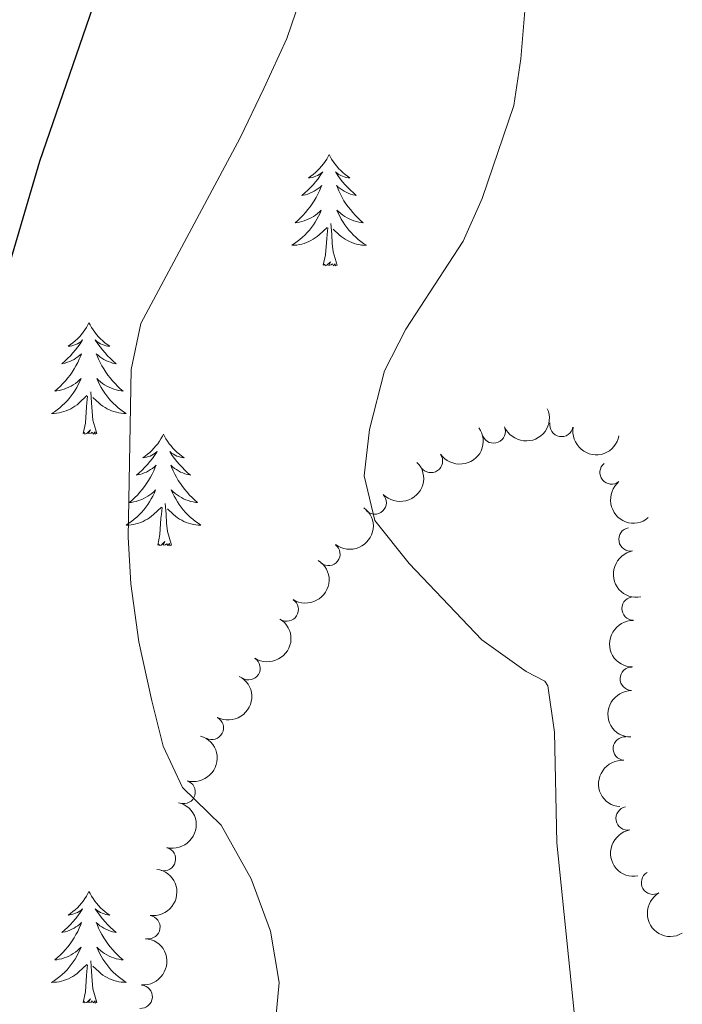
# Model space of a CAD drawing. Units: metres. Extents: x 641070 to 645586, y 715800 to 718861.
# Drawn here: x 643470 to 643540, y 716674 to 716780 of the extents above; entities that cross this region are included whole.
import ezdxf

# ---------------------------------------------------------------- set-up
doc = ezdxf.new("R2010")
doc.units = ezdxf.units.M
doc.header["$MEASUREMENT"] = 0
for name, color, linetype, lineweight in [('Carátula', 7, 'Continuous', 5), ('Elementos auxiliares', 7, 'Continuous', 5), ('Entidades rústicas y varios', 7, 'Continuous', 5), ('Relieve y altimetría', 7, 'Continuous', 5)]:
    doc.layers.add(name, color=color, linetype=linetype, lineweight=lineweight)

msp = doc.modelspace()

# ---------------------------------------------------------------- linework, layer by layer
at = {"layer": 'Carátula', "color": 7, "linetype": 'Continuous', "lineweight": 5}
msp.add_3dface([(641131.8800000001, 715799.8400000001), (645585.9299999999, 715892.03), (645524.47, 718861.3900000001), (641070.4199999999, 718769.2)], dxfattribs=at)
at = {"layer": 'Elementos auxiliares', "color": 250, "linetype": 'Continuous', "lineweight": 5}
msp.add_3dface([(641998.6100000001, 716211.6599999999), (641951.31, 718525.04), (645369.46, 718595.8500000001), (645417.8800000001, 716282.4299999999)], dxfattribs=at)
at = {"layer": 'Entidades rústicas y varios', "color": 92, "linetype": 'Continuous', "lineweight": 5, "flags": 128}
for points in [[(643502.7, 716765.3), (643502.5900000001, 716765.0900000001), (643502.44, 716764.81), (643502.27, 716764.54), (643502.0900000001, 716764.29), (643501.8899999999, 716764.04), (643501.69, 716763.8), (643501.47, 716763.5800000001), (643501.24, 716763.3600000001), (643501, 716763.1599999999), (643500.75, 716762.97), (643500.49, 716762.79), (643500.6799999999, 716762.81), (643500.8899999999, 716762.8500000001), (643501.0900000001, 716762.8999999999), (643501.28, 716762.97), (643501.47, 716763.06), (643501.6499999999, 716763.1599999999), (643501.8300000001, 716763.27), (643502.03, 716763.46), (643501.99, 716763.3999999999), (643501.76, 716763.05), (643501.52, 716762.71), (643501.26, 716762.3900000001), (643500.99, 716762.0700000001), (643500.71, 716761.77), (643500.4199999999, 716761.47), (643500.1200000001, 716761.19), (643499.8, 716760.9199999999), (643499.9299999999, 716760.94), (643500.1799999999, 716761), (643500.4199999999, 716761.0700000001), (643500.6499999999, 716761.1599999999), (643500.8800000001, 716761.26), (643501.1100000001, 716761.3800000001), (643501.3200000001, 716761.51), (643501.53, 716761.6599999999), (643501.73, 716761.8200000001), (643501.9099999999, 716761.98), (643501.8300000001, 716761.76), (643501.6699999999, 716761.3999999999), (643501.5, 716761.05), (643501.31, 716760.7), (643501.1100000001, 716760.3600000001), (643500.8999999999, 716760.03), (643500.6799999999, 716759.71), (643500.44, 716759.3999999999), (643500.1799999999, 716759.0900000001), (643499.9199999999, 716758.8), (643499.6499999999, 716758.52), (643499.3600000001, 716758.25), (643499.06, 716757.99), (643499.26, 716758.02), (643499.52, 716758.06), (643499.79, 716758.1300000001), (643500.05, 716758.21), (643500.3, 716758.3), (643500.55, 716758.4099999999), (643500.79, 716758.53), (643501.02, 716758.6699999999), (643501.25, 716758.8200000001), (643501.47, 716758.98), (643501.6699999999, 716759.1599999999), (643501.8700000001, 716759.3500000001), (643501.73, 716759.02), (643501.5700000001, 716758.7), (643501.3999999999, 716758.3800000001), (643501.22, 716758.0800000001), (643501.02, 716757.78), (643500.81, 716757.5), (643500.5900000001, 716757.22), (643500.3500000001, 716756.95), (643500.1100000001, 716756.69), (643499.8500000001, 716756.45), (643499.5800000001, 716756.21), (643499.3, 716755.99), (643499.01, 716755.78), (643498.72, 716755.5900000001), (643498.99, 716755.6000000001), (643499.25, 716755.6200000001), (643499.51, 716755.6599999999), (643499.77, 716755.72), (643500.03, 716755.79), (643500.28, 716755.8800000001), (643500.52, 716755.98), (643500.76, 716756.1000000001), (643500.99, 716756.23), (643501.21, 716756.3800000001), (643501.4199999999, 716756.53), (643501.6300000001, 716756.7), (643502.48, 716757.5)], [(643502.7, 716765.3), (643502.81, 716765.0900000001), (643502.97, 716764.81), (643503.1399999999, 716764.54), (643503.3200000001, 716764.29), (643503.51, 716764.04), (643503.72, 716763.8), (643503.94, 716763.5800000001), (643504.1699999999, 716763.3600000001), (643504.4099999999, 716763.1599999999), (643504.6599999999, 716762.97), (643504.9199999999, 716762.79), (643504.72, 716762.81), (643504.52, 716762.8500000001), (643504.3200000001, 716762.8999999999), (643504.1200000001, 716762.97), (643503.94, 716763.06), (643503.75, 716763.1599999999), (643503.5800000001, 716763.27), (643503.3800000001, 716763.46), (643503.4199999999, 716763.3999999999), (643503.6499999999, 716763.05), (643503.8899999999, 716762.71), (643504.1399999999, 716762.3900000001), (643504.4099999999, 716762.0700000001), (643504.69, 716761.77), (643504.98, 716761.47), (643505.29, 716761.19), (643505.6000000001, 716760.9199999999), (643505.48, 716760.94), (643505.23, 716761), (643504.99, 716761.0700000001), (643504.75, 716761.1599999999), (643504.52, 716761.26), (643504.3, 716761.3800000001), (643504.0800000001, 716761.51), (643503.8800000001, 716761.6599999999), (643503.6799999999, 716761.8200000001), (643503.49, 716761.98), (643503.5800000001, 716761.76), (643503.74, 716761.3999999999), (643503.9099999999, 716761.05), (643504.0900000001, 716760.7), (643504.29, 716760.3600000001), (643504.5, 716760.03), (643504.73, 716759.71), (643504.97, 716759.3999999999), (643505.22, 716759.0900000001), (643505.48, 716758.8), (643505.76, 716758.52), (643506.05, 716758.25), (643506.3400000001, 716757.99), (643506.1499999999, 716758.02), (643505.8800000001, 716758.06), (643505.6200000001, 716758.1300000001), (643505.3600000001, 716758.21), (643505.1000000001, 716758.3), (643504.8600000001, 716758.4099999999), (643504.6200000001, 716758.53), (643504.3800000001, 716758.6699999999), (643504.1599999999, 716758.8200000001), (643503.94, 716758.98), (643503.73, 716759.1599999999), (643503.54, 716759.3500000001), (643503.6799999999, 716759.02), (643503.8400000001, 716758.7), (643504, 716758.3800000001), (643504.19, 716758.0800000001), (643504.3800000001, 716757.78), (643504.5900000001, 716757.5), (643504.8200000001, 716757.22), (643505.05, 716756.95), (643505.3, 716756.69), (643505.56, 716756.45), (643505.8200000001, 716756.21), (643506.1000000001, 716755.99), (643506.3899999999, 716755.78), (643506.6799999999, 716755.5900000001), (643506.4199999999, 716755.6000000001), (643506.1599999999, 716755.6200000001), (643505.8899999999, 716755.6599999999), (643505.6300000001, 716755.72), (643505.3800000001, 716755.79), (643505.1300000001, 716755.8800000001), (643504.8800000001, 716755.98), (643504.6499999999, 716756.1000000001), (643504.4199999999, 716756.23), (643504.2, 716756.3800000001), (643503.98, 716756.53), (643503.78, 716756.7), (643503.1200000001, 716757.3200000001)], [(643503.55, 716753.45), (643503.1200000001, 716754.8900000001), (643503.03, 716755.8), (643502.99, 716756.75), (643502.8899999999, 716757.9099999999)], [(643502.0800000001, 716753.45), (643502.3300000001, 716754.5700000001), (643502.44, 716756.31), (643502.49, 716756.75), (643502.55, 716757.47)], [(643503.55, 716753.45), (643503.3800000001, 716753.3900000001), (643503.3600000001, 716753.6200000001), (643503.1699999999, 716753.3999999999), (643503.05, 716753.6100000001), (643502.9299999999, 716753.5), (643502.6599999999, 716753.44), (643502.8600000001, 716753.8400000001), (643502.47, 716753.46), (643502.28, 716753.3999999999), (643502.24, 716753.56), (643502.0800000001, 716753.45)], [(643477.04, 716747.3200000001), (643476.9299999999, 716747.1000000001), (643476.78, 716746.8200000001), (643476.6100000001, 716746.56), (643476.4299999999, 716746.3), (643476.24, 716746.05), (643476.03, 716745.8200000001), (643475.81, 716745.5900000001), (643475.5800000001, 716745.3700000001), (643475.3400000001, 716745.1699999999), (643475.0900000001, 716744.98), (643474.8300000001, 716744.8), (643475.03, 716744.8200000001), (643475.23, 716744.8600000001), (643475.4299999999, 716744.9199999999), (643475.6200000001, 716744.99), (643475.81, 716745.0700000001), (643475.99, 716745.1699999999), (643476.1699999999, 716745.28), (643476.3700000001, 716745.47), (643476.3300000001, 716745.4099999999), (643476.1000000001, 716745.06), (643475.8600000001, 716744.73), (643475.6000000001, 716744.3999999999), (643475.3400000001, 716744.0900000001), (643475.06, 716743.78), (643474.76, 716743.49), (643474.46, 716743.2), (643474.1499999999, 716742.9299999999), (643474.27, 716742.96), (643474.52, 716743.01), (643474.76, 716743.0900000001), (643475, 716743.1799999999), (643475.23, 716743.28), (643475.45, 716743.3999999999), (643475.6599999999, 716743.53), (643475.8700000001, 716743.6699999999), (643476.0700000001, 716743.8300000001), (643476.26, 716744), (643476.1699999999, 716743.78), (643476.01, 716743.4199999999), (643475.8400000001, 716743.06), (643475.6599999999, 716742.72), (643475.46, 716742.3800000001), (643475.24, 716742.04), (643475.02, 716741.72), (643474.78, 716741.4099999999), (643474.53, 716741.1100000001), (643474.26, 716740.8200000001), (643473.99, 716740.53), (643473.7, 716740.26), (643473.3999999999, 716740.01), (643473.6000000001, 716740.03), (643473.8700000001, 716740.0800000001), (643474.1300000001, 716740.1400000001), (643474.3899999999, 716740.22), (643474.6399999999, 716740.31), (643474.8899999999, 716740.4199999999), (643475.1300000001, 716740.54), (643475.3700000001, 716740.6799999999), (643475.5900000001, 716740.8300000001), (643475.81, 716741), (643476.01, 716741.1699999999), (643476.21, 716741.3600000001), (643476.0700000001, 716741.03), (643475.9099999999, 716740.71), (643475.74, 716740.3999999999), (643475.56, 716740.0900000001), (643475.3600000001, 716739.8), (643475.1499999999, 716739.51), (643474.9299999999, 716739.23), (643474.7, 716738.96), (643474.45, 716738.7), (643474.19, 716738.46), (643473.9199999999, 716738.23), (643473.6399999999, 716738), (643473.3600000001, 716737.8), (643473.06, 716737.6000000001), (643473.3300000001, 716737.6100000001), (643473.5900000001, 716737.6400000001), (643473.8600000001, 716737.6799999999), (643474.1100000001, 716737.74), (643474.3700000001, 716737.81), (643474.6200000001, 716737.8999999999), (643474.8600000001, 716738), (643475.1000000001, 716738.1100000001), (643475.3300000001, 716738.24), (643475.55, 716738.3900000001), (643475.77, 716738.55), (643475.97, 716738.72), (643476.8200000001, 716739.52)], [(643477.04, 716747.3200000001), (643477.1599999999, 716747.1000000001), (643477.31, 716746.8200000001), (643477.48, 716746.56), (643477.6599999999, 716746.3), (643477.8600000001, 716746.05), (643478.06, 716745.8200000001), (643478.28, 716745.5900000001), (643478.51, 716745.3700000001), (643478.75, 716745.1699999999), (643479, 716744.98), (643479.26, 716744.8), (643479.06, 716744.8200000001), (643478.8600000001, 716744.8600000001), (643478.6599999999, 716744.9199999999), (643478.47, 716744.99), (643478.28, 716745.0700000001), (643478.1000000001, 716745.1699999999), (643477.9199999999, 716745.28), (643477.72, 716745.47), (643477.76, 716745.4099999999), (643477.99, 716745.06), (643478.23, 716744.73), (643478.49, 716744.3999999999), (643478.76, 716744.0900000001), (643479.04, 716743.78), (643479.3300000001, 716743.49), (643479.6300000001, 716743.2), (643479.94, 716742.9299999999), (643479.8200000001, 716742.96), (643479.5700000001, 716743.01), (643479.3300000001, 716743.0900000001), (643479.1000000001, 716743.1799999999), (643478.8600000001, 716743.28), (643478.6399999999, 716743.3999999999), (643478.4199999999, 716743.53), (643478.22, 716743.6699999999), (643478.02, 716743.8300000001), (643477.8300000001, 716744), (643477.9199999999, 716743.78), (643478.0800000001, 716743.4199999999), (643478.25, 716743.06), (643478.4299999999, 716742.72), (643478.6300000001, 716742.3800000001), (643478.8500000001, 716742.04), (643479.0700000001, 716741.72), (643479.31, 716741.4099999999), (643479.56, 716741.1100000001), (643479.8300000001, 716740.8200000001), (643480.1000000001, 716740.53), (643480.3899999999, 716740.26), (643480.69, 716740.01), (643480.49, 716740.03), (643480.22, 716740.0800000001), (643479.96, 716740.1400000001), (643479.7, 716740.22), (643479.45, 716740.31), (643479.2, 716740.4199999999), (643478.96, 716740.54), (643478.72, 716740.6799999999), (643478.5, 716740.8300000001), (643478.28, 716741), (643478.0800000001, 716741.1699999999), (643477.8800000001, 716741.3600000001), (643478.02, 716741.03), (643478.1799999999, 716740.71), (643478.3500000001, 716740.3999999999), (643478.53, 716740.0900000001), (643478.73, 716739.8), (643478.94, 716739.51), (643479.1599999999, 716739.23), (643479.3899999999, 716738.96), (643479.6399999999, 716738.7), (643479.8999999999, 716738.46), (643480.1699999999, 716738.23), (643480.45, 716738), (643480.74, 716737.8), (643481.02, 716737.6000000001), (643480.76, 716737.6100000001), (643480.5, 716737.6400000001), (643480.24, 716737.6799999999), (643479.98, 716737.74), (643479.72, 716737.81), (643479.47, 716737.8999999999), (643479.23, 716738), (643478.99, 716738.1100000001), (643478.76, 716738.24), (643478.54, 716738.3900000001), (643478.3200000001, 716738.55), (643478.1200000001, 716738.72), (643477.46, 716739.3400000001)], [(643477.8999999999, 716735.47), (643477.47, 716736.9099999999), (643477.3800000001, 716737.81), (643477.3300000001, 716738.76), (643477.23, 716739.9199999999)], [(643476.4299999999, 716735.47), (643476.6699999999, 716736.5900000001), (643476.78, 716738.3300000001), (643476.8300000001, 716738.76), (643476.8999999999, 716739.48)], [(643477.8999999999, 716735.47), (643477.72, 716735.3999999999), (643477.7, 716735.6400000001), (643477.51, 716735.4199999999), (643477.3899999999, 716735.6200000001), (643477.27, 716735.51), (643477, 716735.46), (643477.2, 716735.8500000001), (643476.81, 716735.47), (643476.6200000001, 716735.4199999999), (643476.5800000001, 716735.5800000001), (643476.4299999999, 716735.47)], [(643485, 716735.3999999999), (643484.8899999999, 716735.1799999999), (643484.74, 716734.9099999999), (643484.5700000001, 716734.6400000001), (643484.3899999999, 716734.3800000001), (643484.2, 716734.1400000001), (643483.99, 716733.8999999999), (643483.77, 716733.6699999999), (643483.54, 716733.46), (643483.3, 716733.25), (643483.05, 716733.06), (643482.79, 716732.8800000001), (643482.99, 716732.9099999999), (643483.19, 716732.94), (643483.3899999999, 716733), (643483.5800000001, 716733.0700000001), (643483.77, 716733.1499999999), (643483.95, 716733.25), (643484.1300000001, 716733.3600000001), (643484.3300000001, 716733.56), (643484.29, 716733.49), (643484.06, 716733.1400000001), (643483.8200000001, 716732.81), (643483.56, 716732.48), (643483.3, 716732.1699999999), (643483.02, 716731.8600000001), (643482.72, 716731.5700000001), (643482.4199999999, 716731.28), (643482.1100000001, 716731.01), (643482.23, 716731.04), (643482.48, 716731.1000000001), (643482.72, 716731.1699999999), (643482.96, 716731.26), (643483.19, 716731.3600000001), (643483.4099999999, 716731.48), (643483.6200000001, 716731.6100000001), (643483.8300000001, 716731.75), (643484.03, 716731.9099999999), (643484.22, 716732.0800000001), (643484.1300000001, 716731.8600000001), (643483.97, 716731.5), (643483.8, 716731.1400000001), (643483.6200000001, 716730.8), (643483.4199999999, 716730.46), (643483.2, 716730.1200000001), (643482.98, 716729.8), (643482.74, 716729.49), (643482.49, 716729.19), (643482.22, 716728.8999999999), (643481.95, 716728.6200000001), (643481.6599999999, 716728.3400000001), (643481.3600000001, 716728.0900000001), (643481.56, 716728.1100000001), (643481.8300000001, 716728.1599999999), (643482.0900000001, 716728.22), (643482.3500000001, 716728.3), (643482.6000000001, 716728.3999999999), (643482.8500000001, 716728.5), (643483.0900000001, 716728.6300000001), (643483.3300000001, 716728.76), (643483.55, 716728.9099999999), (643483.77, 716729.0800000001), (643483.97, 716729.25), (643484.1699999999, 716729.44), (643484.03, 716729.1200000001), (643483.8700000001, 716728.79), (643483.7, 716728.48), (643483.52, 716728.1799999999), (643483.3200000001, 716727.8800000001), (643483.1100000001, 716727.5900000001), (643482.8899999999, 716727.31), (643482.6599999999, 716727.04), (643482.4099999999, 716726.79), (643482.1499999999, 716726.54), (643481.8800000001, 716726.31), (643481.6000000001, 716726.0800000001), (643481.3200000001, 716725.8800000001), (643481.02, 716725.6799999999), (643481.29, 716725.69), (643481.55, 716725.72), (643481.8200000001, 716725.76), (643482.0700000001, 716725.8200000001), (643482.3300000001, 716725.8900000001), (643482.5800000001, 716725.98), (643482.8200000001, 716726.0800000001), (643483.06, 716726.2), (643483.29, 716726.3300000001), (643483.51, 716726.47), (643483.73, 716726.6300000001), (643483.9299999999, 716726.8), (643484.78, 716727.6000000001)], [(643485, 716735.3999999999), (643485.1200000001, 716735.1799999999), (643485.27, 716734.9099999999), (643485.44, 716734.6400000001), (643485.6200000001, 716734.3800000001), (643485.8200000001, 716734.1400000001), (643486.02, 716733.8999999999), (643486.24, 716733.6699999999), (643486.47, 716733.46), (643486.71, 716733.25), (643486.96, 716733.06), (643487.22, 716732.8800000001), (643487.02, 716732.9099999999), (643486.8200000001, 716732.94), (643486.6200000001, 716733), (643486.4299999999, 716733.0700000001), (643486.24, 716733.1499999999), (643486.06, 716733.25), (643485.8800000001, 716733.3600000001), (643485.6799999999, 716733.56), (643485.72, 716733.49), (643485.95, 716733.1400000001), (643486.19, 716732.81), (643486.45, 716732.48), (643486.72, 716732.1699999999), (643487, 716731.8600000001), (643487.29, 716731.5700000001), (643487.5900000001, 716731.28), (643487.8999999999, 716731.01), (643487.78, 716731.04), (643487.53, 716731.1000000001), (643487.29, 716731.1699999999), (643487.06, 716731.26), (643486.8200000001, 716731.3600000001), (643486.6000000001, 716731.48), (643486.3800000001, 716731.6100000001), (643486.1799999999, 716731.75), (643485.98, 716731.9099999999), (643485.79, 716732.0800000001), (643485.8800000001, 716731.8600000001), (643486.04, 716731.5), (643486.21, 716731.1400000001), (643486.3899999999, 716730.8), (643486.5900000001, 716730.46), (643486.81, 716730.1200000001), (643487.03, 716729.8), (643487.27, 716729.49), (643487.52, 716729.19), (643487.79, 716728.8999999999), (643488.06, 716728.6200000001), (643488.3500000001, 716728.3400000001), (643488.6499999999, 716728.0900000001), (643488.45, 716728.1100000001), (643488.1799999999, 716728.1599999999), (643487.9199999999, 716728.22), (643487.6599999999, 716728.3), (643487.4099999999, 716728.3999999999), (643487.1599999999, 716728.5), (643486.9199999999, 716728.6300000001), (643486.6799999999, 716728.76), (643486.46, 716728.9099999999), (643486.24, 716729.0800000001), (643486.04, 716729.25), (643485.8400000001, 716729.44), (643485.98, 716729.1200000001), (643486.1399999999, 716728.79), (643486.31, 716728.48), (643486.49, 716728.1799999999), (643486.69, 716727.8800000001), (643486.8999999999, 716727.5900000001), (643487.1200000001, 716727.31), (643487.3500000001, 716727.04), (643487.6000000001, 716726.79), (643487.8600000001, 716726.54), (643488.1300000001, 716726.31), (643488.4099999999, 716726.0800000001), (643488.7, 716725.8800000001), (643488.98, 716725.6799999999), (643488.72, 716725.69), (643488.46, 716725.72), (643488.2, 716725.76), (643487.94, 716725.8200000001), (643487.6799999999, 716725.8900000001), (643487.4299999999, 716725.98), (643487.19, 716726.0800000001), (643486.95, 716726.2), (643486.72, 716726.3300000001), (643486.5, 716726.47), (643486.28, 716726.6300000001), (643486.0800000001, 716726.8), (643485.4199999999, 716727.4199999999)], [(643484.3899999999, 716723.55), (643484.6300000001, 716724.6699999999), (643484.74, 716726.4099999999), (643484.79, 716726.8400000001), (643484.8600000001, 716727.56)], [(643485.8600000001, 716723.55), (643485.4299999999, 716724.99), (643485.3400000001, 716725.8900000001), (643485.29, 716726.8400000001), (643485.19, 716728.01)], [(643485.8600000001, 716723.55), (643485.6799999999, 716723.48), (643485.6599999999, 716723.72), (643485.47, 716723.5), (643485.3500000001, 716723.7), (643485.23, 716723.5900000001), (643484.96, 716723.54), (643485.1599999999, 716723.9299999999), (643484.77, 716723.55), (643484.5800000001, 716723.5), (643484.54, 716723.6599999999), (643484.3899999999, 716723.55)], [(643477.04, 716686.52), (643476.9299999999, 716686.3), (643476.78, 716686.03), (643476.6100000001, 716685.76), (643476.4299999999, 716685.5), (643476.24, 716685.26), (643476.03, 716685.02), (643475.81, 716684.79), (643475.5800000001, 716684.5800000001), (643475.3400000001, 716684.3700000001), (643475.0900000001, 716684.1799999999), (643474.8300000001, 716684), (643475.03, 716684.03), (643475.23, 716684.06), (643475.4299999999, 716684.1200000001), (643475.6200000001, 716684.19), (643475.81, 716684.27), (643475.99, 716684.3700000001), (643476.1699999999, 716684.48), (643476.3700000001, 716684.6799999999), (643476.3300000001, 716684.6100000001), (643476.1000000001, 716684.27), (643475.8600000001, 716683.9299999999), (643475.6000000001, 716683.6000000001), (643475.3400000001, 716683.29), (643475.06, 716682.98), (643474.76, 716682.69), (643474.46, 716682.4099999999), (643474.1499999999, 716682.1400000001), (643474.27, 716682.1599999999), (643474.52, 716682.22), (643474.76, 716682.29), (643475, 716682.3800000001), (643475.23, 716682.48), (643475.45, 716682.6000000001), (643475.6599999999, 716682.73), (643475.8700000001, 716682.8700000001), (643476.0700000001, 716683.03), (643476.26, 716683.2), (643476.1699999999, 716682.98), (643476.01, 716682.6200000001), (643475.8400000001, 716682.26), (643475.6599999999, 716681.9199999999), (643475.46, 716681.5800000001), (643475.24, 716681.25), (643475.02, 716680.9199999999), (643474.78, 716680.6100000001), (643474.53, 716680.31), (643474.26, 716680.02), (643473.99, 716679.74), (643473.7, 716679.47), (643473.3999999999, 716679.21), (643473.6000000001, 716679.23), (643473.8700000001, 716679.28), (643474.1300000001, 716679.3400000001), (643474.3899999999, 716679.4199999999), (643474.6399999999, 716679.52), (643474.8899999999, 716679.6200000001), (643475.1300000001, 716679.75), (643475.3700000001, 716679.8800000001), (643475.5900000001, 716680.04), (643475.81, 716680.2), (643476.01, 716680.3800000001), (643476.21, 716680.56), (643476.0700000001, 716680.24), (643475.9099999999, 716679.9199999999), (643475.74, 716679.6000000001), (643475.56, 716679.3), (643475.3600000001, 716679), (643475.1499999999, 716678.71), (643474.9299999999, 716678.4299999999), (643474.7, 716678.1599999999), (643474.45, 716677.9099999999), (643474.19, 716677.6599999999), (643473.9199999999, 716677.4299999999), (643473.6399999999, 716677.21), (643473.3600000001, 716677), (643473.06, 716676.81), (643473.3300000001, 716676.8200000001), (643473.5900000001, 716676.8400000001), (643473.8600000001, 716676.8800000001), (643474.1100000001, 716676.94), (643474.3700000001, 716677.01), (643474.6200000001, 716677.1000000001), (643474.8600000001, 716677.2), (643475.1000000001, 716677.3200000001), (643475.3300000001, 716677.45), (643475.55, 716677.5900000001), (643475.77, 716677.75), (643475.97, 716677.9199999999), (643476.8200000001, 716678.72)], [(643477.04, 716686.52), (643477.1599999999, 716686.3), (643477.31, 716686.03), (643477.48, 716685.76), (643477.6599999999, 716685.5), (643477.8600000001, 716685.26), (643478.06, 716685.02), (643478.28, 716684.79), (643478.51, 716684.5800000001), (643478.75, 716684.3700000001), (643479, 716684.1799999999), (643479.26, 716684), (643479.06, 716684.03), (643478.8600000001, 716684.06), (643478.6599999999, 716684.1200000001), (643478.47, 716684.19), (643478.28, 716684.27), (643478.1000000001, 716684.3700000001), (643477.9199999999, 716684.48), (643477.72, 716684.6799999999), (643477.76, 716684.6100000001), (643477.99, 716684.27), (643478.23, 716683.9299999999), (643478.49, 716683.6000000001), (643478.76, 716683.29), (643479.04, 716682.98), (643479.3300000001, 716682.69), (643479.6300000001, 716682.4099999999), (643479.94, 716682.1400000001), (643479.8200000001, 716682.1599999999), (643479.5700000001, 716682.22), (643479.3300000001, 716682.29), (643479.1000000001, 716682.3800000001), (643478.8600000001, 716682.48), (643478.6399999999, 716682.6000000001), (643478.4199999999, 716682.73), (643478.22, 716682.8700000001), (643478.02, 716683.03), (643477.8300000001, 716683.2), (643477.9199999999, 716682.98), (643478.0800000001, 716682.6200000001), (643478.25, 716682.26), (643478.4299999999, 716681.9199999999), (643478.6300000001, 716681.5800000001), (643478.8500000001, 716681.25), (643479.0700000001, 716680.9199999999), (643479.31, 716680.6100000001), (643479.56, 716680.31), (643479.8300000001, 716680.02), (643480.1000000001, 716679.74), (643480.3899999999, 716679.47), (643480.69, 716679.21), (643480.49, 716679.23), (643480.22, 716679.28), (643479.96, 716679.3400000001), (643479.7, 716679.4199999999), (643479.45, 716679.52), (643479.2, 716679.6200000001), (643478.96, 716679.75), (643478.72, 716679.8800000001), (643478.5, 716680.04), (643478.28, 716680.2), (643478.0800000001, 716680.3800000001), (643477.8800000001, 716680.56), (643478.02, 716680.24), (643478.1799999999, 716679.9199999999), (643478.3500000001, 716679.6000000001), (643478.53, 716679.3), (643478.73, 716679), (643478.94, 716678.71), (643479.1599999999, 716678.4299999999), (643479.3899999999, 716678.1599999999), (643479.6399999999, 716677.9099999999), (643479.8999999999, 716677.6599999999), (643480.1699999999, 716677.4299999999), (643480.45, 716677.21), (643480.74, 716677), (643481.02, 716676.81), (643480.76, 716676.8200000001), (643480.5, 716676.8400000001), (643480.24, 716676.8800000001), (643479.98, 716676.94), (643479.72, 716677.01), (643479.47, 716677.1000000001), (643479.23, 716677.2), (643478.99, 716677.3200000001), (643478.76, 716677.45), (643478.54, 716677.5900000001), (643478.3200000001, 716677.75), (643478.1200000001, 716677.9199999999), (643477.46, 716678.54)], [(643477.8999999999, 716674.6699999999), (643477.47, 716676.1100000001), (643477.3800000001, 716677.01), (643477.3300000001, 716677.96), (643477.23, 716679.1300000001)], [(643476.4299999999, 716674.6699999999), (643476.6699999999, 716675.79), (643476.78, 716677.53), (643476.8300000001, 716677.96), (643476.8999999999, 716678.69)], [(643477.8999999999, 716674.6699999999), (643477.72, 716674.6000000001), (643477.7, 716674.8400000001), (643477.51, 716674.6200000001), (643477.3899999999, 716674.8200000001), (643477.27, 716674.71), (643477, 716674.6599999999), (643477.2, 716675.05), (643476.81, 716674.6699999999), (643476.6200000001, 716674.6200000001), (643476.5800000001, 716674.78), (643476.4299999999, 716674.6699999999)]]:
    msp.add_lwpolyline(points, dxfattribs=at)
at = {"layer": 'Entidades rústicas y varios', "color": 92, "linetype": 'Continuous', "lineweight": 5, "extrusion": (0.08403372320884456, 0.2097843539915633, 0.974129795347623)}
msp.add_arc((-330861.3927735297, -881104.9102803328, 204988.0890040045), 2.516055640060343, 45.36446333574666, 225.9090503451193, dxfattribs=at)
at = {"layer": 'Entidades rústicas y varios', "color": 92, "linetype": 'Continuous', "lineweight": 5}
for centre, radius, start, end in [((643527.5277997092, 716736.3896010453, 565.8888725626176), 1.250091938746999, 169.8531210034121, 349.0666754224076), ((643520.2785818151, 716735.6900759188, 565.1825889329325), 1.250091938746998, 203.523408174066, 22.73696259306145), ((643513.5721772003, 716732.5414070189, 564.0581587031999), 1.250091938746999, 215.1710292982403, 34.38458371723566), ((643532.876260868, 716731.3142147355, 567.3824143355852), 1.250091938746998, 129.5269564481547, 308.7405108671502), ((643507.566055764, 716728.1018663188, 563.5781735259384), 1.250091938746999, 223.9151231222695, 43.12867754126491), ((643534.9014185918, 716724.1623249324, 568.4041465349817), 1.250091938746998, 100.6431741880812, 279.8567286070766), ((643502.6216941422, 716722.5986642542, 562.4942695187623), 1.250091938746999, 232.8971979076111, 52.11075232660651), ((643498.168477841, 716716.654900352, 561.5236297409583), 1.250091938746999, 237.943948830905, 57.15750324990043), ((643535.2268028911, 716716.7599002034, 569.4837935370714), 1.250091938746998, 89.54855757049059, 268.7621119894861), ((643494.0944611207, 716710.386786131, 560.9210254978547), 1.250091938746999, 237.943948830905, 57.15750324990043), ((643535.0413254334, 716709.2649247516, 569.6861325818902), 1.250091938746998, 89.54855757049059, 268.7621119894861), ((643490.1695658474, 716704.0150793351, 560.6), 1.250091938746998, 242.5568030177987, 61.77035743679411), ((643534.2961138615, 716701.7990152054, 569.7), 1.250091938746998, 85.64747040978224, 264.8610248287777), ((643487.161893477, 716697.1572358257, 560.4858711656731), 1.250091938746999, 253.7110505372684, 72.92460495626388), ((643534.5985849116, 716694.3394855482, 569.7), 1.250091938746999, 100.5782762937263, 279.7918307127217), ((643485.0595326715, 716689.9910420526, 559.871090303841), 1.250091938746998, 255.9511958112995, 75.16475023029497), ((643537.3050645844, 716687.4666161106, 569.7), 1.250091938746998, 120.3394571350766, 299.553011554072), ((643483.3896185448, 716682.7240030838, 559.1517063518332), 1.250091938746998, 262.0712930073935, 81.28484742638892), ((643482.5705181323, 716675.275261659, 558.9904155821426), 1.250091938746999, 265.962887770405, 85.17644218940048)]:
    msp.add_arc(centre, radius, start, end, dxfattribs=at)
at = {"layer": 'Entidades rústicas y varios', "color": 92, "linetype": 'Continuous', "lineweight": 5, "extrusion": (0.03994949560416907, 0.2224301679560818, 0.974129795347623)}
msp.add_arc((-506680.4232256532, -797884.8475632274, 185680.637155787), 2.516055640060342, 45.36446333574664, 225.9090503451193, dxfattribs=at)
at = {"layer": 'Entidades rústicas y varios', "color": 92, "linetype": 'Continuous', "lineweight": 5, "extrusion": (0.1862435271546737, 0.1280019156457613, 0.974129795347623)}
msp.add_arc((226179.5876095028, -911964.2743441458, 212147.9058015413), 2.516055640060341, 45.36446333574666, 225.9090503451193, dxfattribs=at)
at = {"layer": 'Entidades rústicas y varios', "color": 92, "linetype": 'Continuous', "lineweight": 5, "extrusion": (0.005671001644714208, 0.225918085943432, 0.9741297953476229)}
msp.add_arc((-625321.9194737709, -713572.12956522, 166120.360781252), 2.516055640060342, 45.36446333574663, 225.9090503451192, dxfattribs=at)
at = {"layer": 'Entidades rústicas y varios', "color": 92, "linetype": 'Continuous', "lineweight": 5, "extrusion": (0.224821918252322, -0.02294007169440587, 0.9741297953476229)}
msp.add_arc((778351.1687197934, -552647.9542395689, 128791.3211902679), 2.516055640060342, 45.36446333574664, 225.9090503451193, dxfattribs=at)
at = {"layer": 'Entidades rústicas y varios', "color": 92, "linetype": 'Continuous', "lineweight": 5, "extrusion": (-0.02967010451406908, 0.2240330928995145, 0.9741297953476229)}
msp.add_arc((-732033.5683806918, -609713.2037160788, 142024.9220260547), 2.516055640060343, 45.36446333574665, 225.9090503451193, dxfattribs=at)
at = {"layer": 'Entidades rústicas y varios', "color": 92, "linetype": 'Continuous', "lineweight": 5, "extrusion": (0.1857735133788682, -0.1286831128892587, 0.974129795347623)}
msp.add_arc((955619.957385379, -117643.6648781789, 27875.33185189223), 2.516055640060342, 45.36446333574664, 225.9090503451193, dxfattribs=at)
at = {"layer": 'Entidades rústicas y varios', "color": 92, "linetype": 'Continuous', "lineweight": 5, "extrusion": (-0.04926295093662843, 0.220554536296612, 0.9741297953476231)}
for centre in [(-784261.2758675901, -544614.7512186458, 126921.6767840109), (-784255.9334512422, -544609.7933952268, 126919.9080063232)]:
    msp.add_arc(centre, 2.516055640060342, 45.36446333574664, 225.9090503451193, dxfattribs=at)
at = {"layer": 'Entidades rústicas y varios', "color": 92, "linetype": 'Continuous', "lineweight": 5, "extrusion": (0.1575390842287352, -0.1620264754796873, 0.974129795347623)}
for centre in [(961019.3580981777, 63685.16949873255, -14190.19998372372), (961014.0003043029, 63680.10655717581, -14188.81771472393)]:
    msp.add_arc(centre, 2.516055640060342, 45.36446333574665, 225.9090503451193, dxfattribs=at)
at = {"layer": 'Entidades rústicas y varios', "color": 92, "linetype": 'Continuous', "lineweight": 5, "extrusion": (-0.06684093906735032, 0.2158782774634655, 0.974129795347623)}
msp.add_arc((-826682.3252930891, -481400.6290002478, 112255.6272847752), 2.516055640060342, 45.36446333574664, 225.9090503451193, dxfattribs=at)
at = {"layer": 'Entidades rústicas y varios', "color": 92, "linetype": 'Continuous', "lineweight": 5, "extrusion": (-0.1073401713223972, 0.1988698806669242, 0.974129795347623)}
msp.add_arc((-906685.6521975701, -316515.3749444976, 74003.63102879385), 2.516055640060342, 45.36446333574664, 225.9090503451193, dxfattribs=at)
at = {"layer": 'Entidades rústicas y varios', "color": 92, "linetype": 'Continuous', "lineweight": 5, "extrusion": (0.1461507192148013, -0.1723691071189805, 0.9741297953476231)}
msp.add_arc((954343.238630505, 127218.3504368154, -28929.09809656003), 2.516055640060342, 45.36446333574664, 225.9090503451193, dxfattribs=at)
at = {"layer": 'Entidades rústicas y varios', "color": 92, "linetype": 'Continuous', "lineweight": 5, "extrusion": (-0.1150315552028983, 0.1945221918537851, 0.974129795347623)}
msp.add_arc((-918692.7618912726, -281745.033595541, 65936.59700933214), 2.516055640060342, 45.36446333574663, 225.9090503451192, dxfattribs=at)
at = {"layer": 'Entidades rústicas y varios', "color": 92, "linetype": 'Continuous', "lineweight": 5, "extrusion": (0.1856276372020837, -0.1288934525985314, 0.974129795347623)}
msp.add_arc((955731.6130805104, -116605.2097362329, 27635.74997281832), 2.516055640060342, 45.36446333574664, 225.9090503451193, dxfattribs=at)
at = {"layer": 'Entidades rústicas y varios', "color": 92, "linetype": 'Continuous', "lineweight": 5, "extrusion": (-0.1351145089655823, 0.1811496930248234, 0.9741297953476231)}
msp.add_arc((-944300.0167527491, -184723.6871516633, 43427.78868022803), 2.516055640060342, 45.36446333574664, 225.9090503451193, dxfattribs=at)
at = {"layer": 'Entidades rústicas y varios', "color": 92, "linetype": 'Continuous', "lineweight": 5, "extrusion": (0.2182749605947805, -0.05854215056986914, 0.9741297953476231)}
msp.add_arc((858927.5101500044, -424509.7614318166, 99066.80517589106), 2.516055640060343, 45.36446333574663, 225.9090503451193, dxfattribs=at)
at = {"layer": 'Entidades rústicas y varios', "color": 92, "linetype": 'Continuous', "lineweight": 5, "extrusion": (-0.1470974040717485, 0.1715619291432426, 0.974129795347623)}
msp.add_arc((-954995.7948536938, -121862.0514582837, 28844.29543307044), 2.516055640060342, 45.36446333574663, 225.9090503451193, dxfattribs=at)
at = {"layer": 'Relieve y altimetría', "color": 30, "linetype": 'Continuous', "lineweight": 25, "elevation": 550, "flags": 128}
msp.add_lwpolyline([(643476.19, 716606.4099999999), (643475.4099999999, 716606.8300000001), (643470.78, 716610.6599999999), (643469.1200000001, 716614.75), (643469.1000000001, 716619.26), (643467.8, 716630.3999999999), (643465.1000000001, 716666.9199999999), (643465.3200000001, 716689.48), (643466.3, 716700.6699999999), (643466.1699999999, 716711.4099999999), (643465.3800000001, 716718.74), (643465.1300000001, 716729.5900000001), (643465.48, 716740.1499999999), (643466.3999999999, 716745.5700000001), (643467.6399999999, 716750.4099999999), (643471.8, 716764.5900000001), (643482.1399999999, 716794.5800000001)], dxfattribs=at)
at = {"layer": 'Relieve y altimetría', "color": 30, "linetype": 'Continuous', "lineweight": 5, "flags": 128}
for points, elevation in [([(643484.22, 716635.8900000001), (643482.49, 716642.1499999999), (643482.3300000001, 716647.76), (643483.5, 716652.6699999999), (643484.22, 716653.74), (643491.94, 716661.6300000001), (643494.79, 716665.73), (643496.8, 716670.7), (643497.3800000001, 716676.81), (643496.45, 716682.28), (643494.3800000001, 716687.8600000001), (643491.1599999999, 716693.6200000001), (643487.05, 716697.6400000001), (643484.96, 716702.05), (643483.76, 716706.8999999999), (643482.3700000001, 716713.2), (643481.52, 716719.4199999999), (643481.22, 716724.4099999999), (643481.55, 716742.31), (643482.5800000001, 716747.24), (643493.19, 716767.0800000001), (643495.73, 716772.3600000001), (643498.19, 716777.71), (643501.99, 716788.8800000001)], 555), ([(643542.99, 716643.7), (643538.44, 716645.95), (643533.9199999999, 716649.5800000001), (643530.8200000001, 716654.0900000001), (643529.48, 716660.1599999999), (643528.8899999999, 716673.6300000001), (643527.03, 716691.73), (643526.79, 716703.5700000001), (643526.05, 716708.51), (643525.74, 716709.01), (643523.75, 716710.05), (643519.03, 716713.4299999999), (643511.27, 716721.5900000001), (643507.5800000001, 716726.19), (643506.45, 716730.94), (643507.02, 716735.9099999999), (643508.6100000001, 716742.1699999999), (643510.9099999999, 716746.6200000001), (643517.03, 716756.02), (643519.04, 716760.5900000001), (643522.44, 716770.55), (643523.19, 716775.51), (643524.03, 716785.8200000001)], 560)]:
    msp.add_lwpolyline(points, dxfattribs=dict(at, elevation=elevation))

doc.saveas('drawing.dxf')
